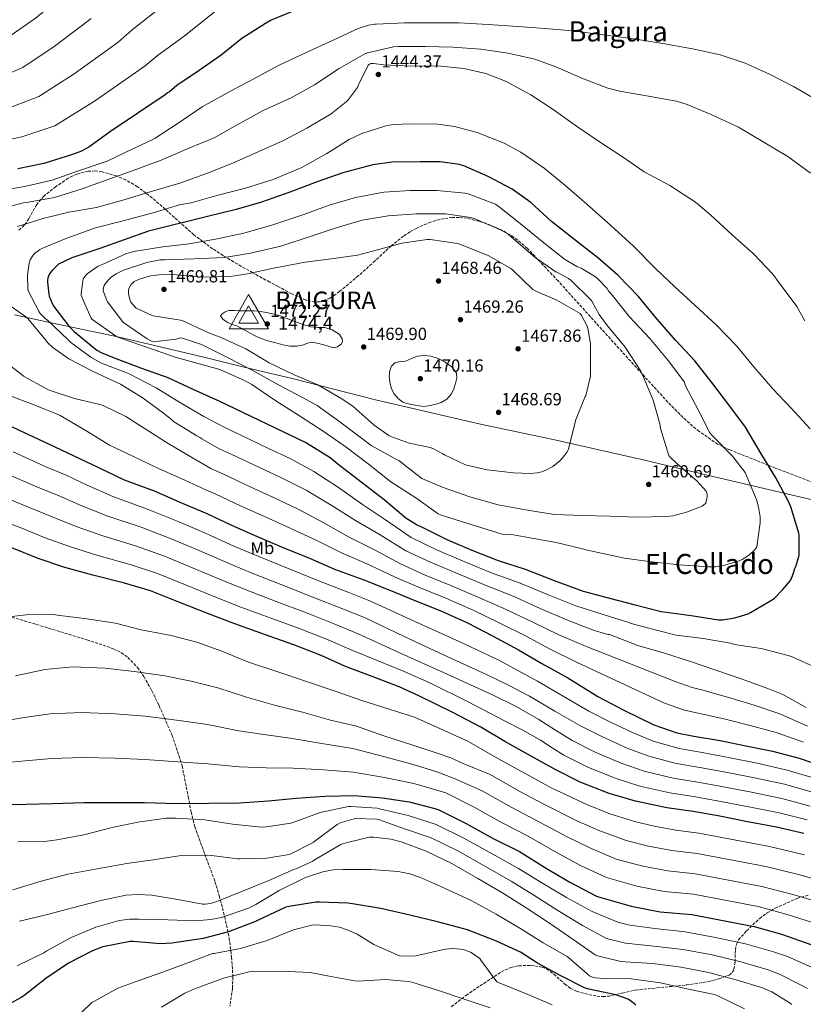
# Model space of a CAD drawing. Units: metres. Extents: x 641228 to 644680, y 4746076 to 4748460.
# Drawn here: x 643387 to 643834, y 4747615 to 4748178 of the extents above; entities that cross this region are included whole.
import ezdxf
from ezdxf.enums import TextEntityAlignment as Align

# ---------------------------------------------------------------- set-up
doc = ezdxf.new("R2010")
doc.units = ezdxf.units.M
doc.header["$MEASUREMENT"] = 0
doc.linetypes.add('DGN Style 3', pattern=[2.435891, 1.739922, -0.695969])
doc.linetypes.add('DGN Style 5', pattern=[1.217945, 0.521977, -0.695969])
for name, color, linetype, lineweight in [('Barranco lineal no visto', 142, 'DGN Style 5', 0), ('Cota de punto acotado terreno', 7, 'Continuous', 0), ('Cota de vértice Orden Inferior (ROI)', 7, 'Continuous', 0), ('Curva de nivel directora', 30, 'Continuous', 30), ('Curva de nivel intermedia', 30, 'Continuous', 0), ('Etiqueta de uso rústico', 92, 'Continuous', 0), ('Identificación vértice de Orden Inferior (ROI)', 7, 'Continuous', 0), ('Límite de municipio', 7, 'Continuous', 0), ('Punto acotado terreno (símbolo)', 7, 'Continuous', 0), ('Texto de Área (paraje) menor', 7, 'Continuous', 0), ('Vértice Red Orden Inferior (ROI)', 7, 'Continuous', 0), ('Zona arbolada', 92, 'DGN Style 3', 0)]:
    doc.layers.add(name, color=color, linetype=linetype, lineweight=lineweight)
doc.styles.add('Style-Arial', font='arial.ttf')

# ---------------------------------------------------------------- blocks, each defined once
blk = doc.blocks.new('5PATER')
at = {"layer": 'Barranco lineal no visto', "linetype": 'Continuous', "lineweight": 0}
h = blk.add_hatch(color=51, dxfattribs=at)
edge = h.paths.add_edge_path()
edge.add_ellipse((0, 0), major_axis=(-0.11, -0.111), ratio=0.999422, start_angle=0, end_angle=360)
blk = doc.blocks.new('5VROI')
at = {"layer": 'Vértice Red Orden Inferior (ROI)', "color": 7, "linetype": 'Continuous', "lineweight": 0, "flags": 128}
for points in [[(1.1118, -0.65), (-1.1382, -0.65), (-0.0194, 1.3), (1.1118, -0.65)], [(-0.0194, 0.65), (0.5431, -0.325), (-0.5819, -0.325), (-0.0194, 0.65)]]:
    blk.add_lwpolyline(points, close=True, dxfattribs=at)

msp = doc.modelspace()

# ---------------------------------------------------------------- linework, layer by layer
at = {"layer": 'Curva de nivel directora', "color": 30, "linetype": 'Continuous', "lineweight": 30, "flags": 128}
for points, elevation in [([(643545.18, 4748183.72), (643530.33, 4748177.61), (643527.16, 4748175.79), (643513.63, 4748167.24), (643501.78, 4748157.77), (643489.18, 4748148.88), (643476.38, 4748140.33), (643472.22, 4748136.72), (643471.03, 4748136.2), (643469.69, 4748135.05), (643438.55, 4748114.06), (643426.14, 4748105.1), (643421.91, 4748102.83), (643416.22, 4748100.65), (643400.57, 4748095.76), (643385.56, 4748092.65)], 1425), ([(643615.56, 4748096.79), (643599.21, 4748096.6), (643588.36, 4748095.04), (643571.31, 4748090.36), (643556.68, 4748085.37), (643540.94, 4748079.42), (643524.75, 4748073.73), (643510.35, 4748069.44), (643494.03, 4748065.53), (643460.2, 4748057.18), (643432.52, 4748047.14), (643416.39, 4748041.89), (643408.78, 4748038.18), (643407.82, 4748037.41), (643405.23, 4748034.69), (643403.75, 4748032.7), (643403.11, 4748031.42), (643402.83, 4748030.5), (643402.57, 4748029.02), (643402.54, 4748028), (643403.24, 4748021.15), (643403.56, 4748019.97), (643405.45, 4748015.36), (643406.15, 4748014.14), (643414.99, 4748002.59), (643417.83, 4747999.71), (643430.79, 4747989.22), (643433.26, 4747987.81), (643441.64, 4747984.32), (643456.3, 4747978.91), (643471.27, 4747973.5), (643485.54, 4747966.85), (643500.39, 4747960.13), (643550.41, 4747936.16), (643564.07, 4747927.74), (643569.35, 4747923.52), (643582.47, 4747913.44), (643594.95, 4747903.87), (643607.3, 4747893.44), (643613.32, 4747889.57), (643616.9, 4747887.84), (643630.69, 4747880.93), (643644.87, 4747874.81), (643659.97, 4747868.96), (643675.3, 4747864.09), (643691.94, 4747857.5), (643708.58, 4747851.49), (643723.56, 4747847.45), (643738.28, 4747843.61), (643753.09, 4747839.9), (643770.28, 4747837.56), (643785.89, 4747835.07), (643788, 4747835.07), (643795.11, 4747836.25), (643802.72, 4747838.56), (643804.13, 4747839.26), (643817.12, 4747846.91), (643817.79, 4747847.48), (643822.62, 4747852.38), (643826.91, 4747857.59), (643828.1, 4747860.28), (643829.06, 4747863.1), (643829.32, 4747864.38), (643829.89, 4747865.56), (643831.68, 4747871.23), (643831.81, 4747872.09), (643831.88, 4747883.45), (643831.65, 4747884.63), (643827.17, 4747899.55), (643825.64, 4747903), (643818.6, 4747916.25), (643809.99, 4747930.33), (643801.29, 4747945.21), (643792.2, 4747957.11), (643782.09, 4747970.75), (643772.26, 4747983.03), (643761.51, 4747994.71), (643750.6, 4748007), (643740.07, 4748019.8), (643728.33, 4748031.9), (643716.74, 4748042.04), (643702.99, 4748052.76), (643690.44, 4748062.62), (643678.67, 4748073.43), (643667.91, 4748081.05), (643654.25, 4748088.41), (643640.3, 4748094.52), (643637.77, 4748095.19), (643626.92, 4748096.67), (643615.56, 4748096.79)], 1450), ([(643379.88, 4747946.57), (643403.49, 4747935.53), (643431.38, 4747922.26), (643446.36, 4747915.15), (643463.51, 4747908.75), (643479.57, 4747901.78), (643493.59, 4747895.82), (643507.6, 4747889.2), (643521.91, 4747882.83), (643536.59, 4747876.66), (643552.21, 4747870.29), (643566.48, 4747864.08), (643583.19, 4747858), (643598.06, 4747851.98), (643612.34, 4747846.09), (643627.25, 4747840.24), (643642.38, 4747833.36), (643656.66, 4747825.87), (643671.5, 4747818.03), (643684.88, 4747810.13), (643699.69, 4747801.87), (643716.85, 4747791.21), (643731.28, 4747783.6), (643748.91, 4747775.02), (643761.93, 4747770.57), (643771.63, 4747768.62), (643786.73, 4747766.09), (643801.48, 4747763.08), (643816.56, 4747760.04), (643831.82, 4747755.98), (643846.41, 4747751.18)], 1425), ([(643834.54, 4747713.07), (643819.02, 4747716.68), (643801.45, 4747719.95), (643786.6, 4747722.83), (643771.4, 4747725.49), (643756.33, 4747727.73), (643738.41, 4747731.47), (643723.34, 4747735.89), (643706.86, 4747742.38), (643692.81, 4747749.29), (643678.51, 4747757.36), (643663.73, 4747765.58), (643650.16, 4747773.74), (643634.06, 4747782.19), (643614.73, 4747791.74), (643603.5, 4747796.85), (643588.05, 4747802.61), (643572.82, 4747808.46), (643558.83, 4747814.61), (643543.25, 4747820.88), (643526.54, 4747826.7), (643509.58, 4747832.78), (643494.45, 4747838.48), (643477.55, 4747845.2), (643461.46, 4747851.6), (643446.55, 4747856.02), (643428.53, 4747860.59), (643412.56, 4747864.91), (643397.3, 4747870.03), (643382.26, 4747876.18)], 1400), ([(643441.37, 4747730.72), (643457.98, 4747730.63), (643476.63, 4747730.18), (643494.49, 4747730.4), (643512.15, 4747730.5), (643528.83, 4747731.65), (643544.54, 4747733.22), (643561.15, 4747734.27), (643577.69, 4747734.69), (643593.89, 4747733.43), (643609.09, 4747731.06), (643623.87, 4747727.35), (643626.05, 4747726.46), (643641.76, 4747718.81), (643657.15, 4747710.1), (643672.06, 4747702.65), (643687.97, 4747692.82), (643700.99, 4747685.24), (643716.19, 4747677.21), (643718.56, 4747676.41), (643735.97, 4747671.41), (643752.54, 4747668.28), (643770.5, 4747666.71), (643806.21, 4747659.89), (643821.73, 4747655.41), (643839.2, 4747649.4)], 1375), ([(643374.04, 4747729.41), (643390.39, 4747729.77), (643405.5, 4747730.18), (643423.35, 4747730.66), (643441.37, 4747730.72)], 1375), ([(643738.67, 4747614.94), (643737.81, 4747615.74), (643734.83, 4747617.89), (643733.71, 4747618.5), (643727.25, 4747620.8), (643711.69, 4747624.13), (643709.26, 4747624.8), (643695.73, 4747631.68), (643682.48, 4747638.94), (643672.75, 4747645.12), (643659.06, 4747651.49), (643642.51, 4747657.89), (643625.26, 4747662.59), (643609.58, 4747666.27), (643592.88, 4747670.08), (643576.85, 4747672.77), (643574.13, 4747673.28), (643557.87, 4747673.79), (643555.98, 4747673.79), (643540.5, 4747671.36), (643538.77, 4747670.85), (643522.83, 4747663.59), (643521.3, 4747662.72), (643506, 4747656.77), (643491.41, 4747653.06), (643473.58, 4747650.31), (643467.02, 4747649.99), (643451.41, 4747651.33), (643449.81, 4747651.37), (643434.22, 4747648.17), (643428.27, 4747645.96), (643414.54, 4747638.85), (643401.71, 4747630.18), (643389.01, 4747620.33), (643387.57, 4747619.24), (643377.74, 4747614.06)], 1350)]:
    msp.add_lwpolyline(points, dxfattribs=dict(at, elevation=elevation))
at = {"layer": 'Curva de nivel intermedia', "color": 30, "linetype": 'Continuous', "lineweight": 0, "flags": 128}
for points, elevation in [([(643412.12, 4748192.24), (643408.02, 4748188.81), (643394.89, 4748178.25), (643379.28, 4748167.43)], 1405), ([(643499.39, 4748183.65), (643480.58, 4748168.55), (643465.19, 4748157.26), (643458.29, 4748151.55), (643446.87, 4748143.5), (643429.4, 4748131.3), (643406.82, 4748117.3), (643387.91, 4748111.03), (643368.46, 4748106.85)], 1420), ([(643465.13, 4748183.39), (643450.87, 4748172.09), (643442.9, 4748165.11), (643433.92, 4748158.61), (643417.89, 4748146.95), (643397.64, 4748134.01), (643379.64, 4748127.21)], 1415), ([(643427.51, 4748178.68), (643420.97, 4748173.71), (643406.39, 4748162.6), (643388.46, 4748150.72), (643371.38, 4748143.4)], 1410), ([(643590.28, 4748175.41), (643589.42, 4748175.41), (643585.93, 4748174.77), (643580.04, 4748172.88), (643565.71, 4748166.26), (643550, 4748159.06), (643534.8, 4748151.99), (643519.98, 4748143.95), (643506.7, 4748136.95), (643490.99, 4748128.24), (643478.35, 4748119.6), (643463.98, 4748110.26), (643462.35, 4748109.24), (643447.28, 4748102.32), (643436.72, 4748097.17), (643419.72, 4748091.38), (643405.23, 4748086.2), (643389.42, 4748082.58), (643373.93, 4748079.93)], 1430), ([(643842.25, 4748131.98), (643828.62, 4748139.82), (643815.02, 4748146.8), (643801.13, 4748153.04), (643786.7, 4748157.9), (643771.05, 4748161.29), (643753.96, 4748164.3), (643738.54, 4748166.73), (643719.95, 4748169.29), (643702.67, 4748171.53), (643686.64, 4748172.88), (643671.24, 4748174), (643654.16, 4748175.18), (643637.55, 4748176.21), (643621.74, 4748176.24), (643606.44, 4748176.14), (643590.28, 4748175.41)], 1430), ([(643838.41, 4748090.22), (643825.45, 4748099.82), (643812.33, 4748107.66), (643797.23, 4748116.46), (643781.93, 4748123.53), (643767.95, 4748129.45), (643761.77, 4748131.41), (643744.75, 4748134.35), (643729.36, 4748137.1), (643722.64, 4748138.77), (643708.65, 4748144.24), (643694.19, 4748150.35), (643692.91, 4748151.02), (643680.88, 4748155.41), (643665.77, 4748158.89), (643650.09, 4748161.04), (643634.09, 4748162.29), (643618.51, 4748162.64), (643602.89, 4748162.61), (643600.24, 4748162.35), (643585.26, 4748158.93), (643583.88, 4748158.45), (643569.23, 4748150.1), (643554.99, 4748140.79), (643541.74, 4748133.39), (643525.71, 4748126.07), (643510.96, 4748117.78), (643497.8, 4748110.45), (643482.99, 4748104.44), (643467.56, 4748097.65), (643451.56, 4748091.7), (643436.04, 4748086.29), (643421.87, 4748081.08), (643406.54, 4748076.44), (643390.57, 4748073.59), (643388.72, 4748073.33), (643373.64, 4748069.24)], 1435), ([(643835.2, 4748005.99), (643830.6, 4748014.12), (643820.49, 4748027.69), (643816.84, 4748032.65), (643805.89, 4748044.1), (643793.61, 4748055.05), (643781.51, 4748066.21), (643772.65, 4748073.7), (643757.99, 4748083.18), (643743.34, 4748091.08), (643730.95, 4748099.59), (643718.38, 4748107.78), (643704.78, 4748117.1), (643691.37, 4748126.6), (643678.63, 4748135.05), (643664.55, 4748142.54), (643663.15, 4748143.27), (643652.87, 4748147.11), (643640.43, 4748149.99), (643625.35, 4748151.5), (643610.15, 4748151.31), (643594.73, 4748152.23), (643588.68, 4748152.87), (643587.24, 4748152.84), (643586.41, 4748152.52), (643585.74, 4748151.98), (643580.04, 4748140.27), (643579.66, 4748139.11), (643574.54, 4748132.36), (643573.13, 4748130.92), (643564.59, 4748124.23), (643550.76, 4748116.01), (643537.42, 4748109), (643523.24, 4748102.64), (643508.84, 4748096.2), (643493.99, 4748090.25), (643478.22, 4748084.62), (643461.26, 4748079.63), (643445.67, 4748074.83), (643430.51, 4748070.64), (643414.67, 4748068.05), (643399.88, 4748064.43), (643385.39, 4748059.73)], 1440), ([(643647.91, 4748113.51), (643635.05, 4748116.97), (643625.55, 4748118.28), (643609.83, 4748118.51), (643599.98, 4748118.09), (643595.88, 4748117.35), (643582.06, 4748112.91), (643574.83, 4748109.51), (643562.06, 4748101.42), (643547.91, 4748093.58), (643531.4, 4748086.67), (643515.62, 4748081.64), (643499.37, 4748077.45), (643484.65, 4748073.23), (643478.02, 4748072.11), (643462.95, 4748067.53), (643445.03, 4748062.8), (643429.96, 4748058.96), (643413.61, 4748053.14), (643399.3, 4748047.25), (643397.96, 4748046.54), (643395.18, 4748044.46), (643394.31, 4748043.47), (643392.71, 4748040.66), (643392.04, 4748038.86), (643391.18, 4748032.11), (643391.34, 4748024.4), (643391.53, 4748023.09), (643397.77, 4748010.99), (643398.41, 4748010.06), (643401.03, 4748007.44), (643402.82, 4748006.16), (643414.18, 4747995.22), (643415.82, 4747993.58), (643427.4, 4747985.1), (643433.38, 4747981.78), (643447.4, 4747976.3), (643449.13, 4747975.66), (643464.61, 4747967.63), (643477.67, 4747959.6), (643491.78, 4747951.28), (643503.4, 4747945.07), (643512.66, 4747940.74), (643528.4, 4747933.21), (643541.57, 4747927), (643554.77, 4747919.87), (643568.7, 4747910.74), (643582.56, 4747901.05), (643595.62, 4747892.15), (643610.23, 4747882.07), (643624.38, 4747875.28), (643638.58, 4747869.09), (643655.5, 4747862.21), (643672.51, 4747856.08), (643688.13, 4747849.51), (643704.35, 4747843.08), (643719.86, 4747838.06), (643726.67, 4747836.03), (643733.47, 4747834), (643735.84, 4747833.04), (643750.4, 4747829.26), (643761.67, 4747826.35), (643776.96, 4747824.36), (643792.61, 4747821.74), (643794.91, 4747821.07), (643810.14, 4747818.73), (643825.63, 4747814.63), (643827.81, 4747813.96), (643842.08, 4747807.5)], 1445), ([(643838.08, 4747944.26), (643827.36, 4747956.04), (643816.8, 4747967.02), (643806.08, 4747979.69), (643796.36, 4747991.34), (643784.45, 4748003.62), (643772.45, 4748014.73), (643760.81, 4748025.32), (643749.73, 4748035.72), (643737.32, 4748048.49), (643724.04, 4748060.58), (643710.63, 4748072.46), (643697.86, 4748083.53), (643686.18, 4748093.06), (643672.9, 4748102.31), (643663.37, 4748107.46), (643647.91, 4748113.51)], 1445), ([(643780.04, 4747865.36), (643763.3, 4747866.55), (643747.59, 4747868.24), (643732.2, 4747870.23), (643709.99, 4747875.03), (643708.9, 4747875.41), (643693.09, 4747879.32), (643667.62, 4747883.8), (643662.18, 4747884.05), (643627.33, 4747894.8), (643625.7, 4747895.67), (643612.93, 4747904.72), (643598.73, 4747914), (643585.77, 4747924.28), (643573.19, 4747933.78), (643560.55, 4747942.52), (643546.41, 4747951.64), (643533.06, 4747960.28), (643519.24, 4747969.59), (643515.4, 4747971.54), (643501.03, 4747978.13), (643475.56, 4747985.05), (643442.7, 4747996.63), (643441.48, 4747997.33), (643427.95, 4748006.93), (643427.34, 4748007.89), (643421.77, 4748020.37), (643421.77, 4748021.46), (643422.95, 4748029.85), (643423.47, 4748030.74), (643424.68, 4748032.25), (643425.32, 4748032.82), (643431.59, 4748037.05), (643433.42, 4748037.91), (643447.4, 4748044.25), (643451.91, 4748045.56), (643468.43, 4748048.18), (643483.53, 4748049.81), (643498.57, 4748052.6), (643514.79, 4748056.02), (643531.31, 4748060.82), (643548.91, 4748066.58), (643563.43, 4748071.89), (643578.41, 4748076.43), (643594.63, 4748079.41), (643609.77, 4748080.31), (643625, 4748080.37), (643641.1, 4748078.9), (643642.92, 4748078.48), (643658.51, 4748072.59), (643659.85, 4748071.54), (643672.62, 4748061.55), (643685.1, 4748051.28), (643697.9, 4748041.17), (643704.84, 4748036.98), (643707.3, 4748035.92), (643715.02, 4748031.38), (643716.74, 4748030.03), (643722.15, 4748024.43), (643722.86, 4748023.28), (643725.19, 4748020.46), (643734.79, 4748008.34), (643746.54, 4747995.82), (643756.97, 4747983.18), (643766.31, 4747970.8), (643766.5, 4747969.94), (643766.98, 4747968.85), (643773.93, 4747955.34), (643780.87, 4747941.9), (643782.21, 4747940.34), (643793.86, 4747928.56), (643800.96, 4747919.25), (643801.7, 4747917.94), (643807.68, 4747903.28), (643808.93, 4747898.54), (643809.54, 4747893.97), (643809.57, 4747890.58), (643807.78, 4747876.75), (643807.14, 4747875.82), (643805.99, 4747874.54), (643802.88, 4747871.86), (643799.36, 4747869.52), (643797.6, 4747868.72), (643789.35, 4747866.26), (643784.07, 4747865.43), (643780.04, 4747865.36)], 1455), ([(643739.14, 4747893.65), (643723.65, 4747894.26), (643708.26, 4747894.71), (643692.2, 4747895.31), (643676.68, 4747897.65), (643659.94, 4747900.79), (643643.69, 4747905.4), (643628.61, 4747910.68), (643616.29, 4747915.86), (643615.56, 4747916.37), (643603.24, 4747926.04), (643602.21, 4747926.58), (643587.46, 4747934.71), (643581.9, 4747938.77), (643569.51, 4747948.24), (643556.52, 4747957.59), (643547.82, 4747962.36), (643534.44, 4747969.4), (643519.5, 4747977.75), (643504.97, 4747985.11), (643490.6, 4747992.41), (643479.11, 4747996.21), (643477.74, 4747996.02), (643475.98, 4747995.51), (643462.95, 4747993.81), (643461.93, 4747994.26), (643459.5, 4747995.7), (643446.22, 4748004.85), (643445.48, 4748005.59), (643436.91, 4748016.66), (643436.43, 4748017.56), (643434.41, 4748023.03), (643434.44, 4748023.93), (643434.92, 4748026.01), (643435.63, 4748027.22), (643437.32, 4748029.33), (643439.08, 4748030.97), (643441.71, 4748032.73), (643446.06, 4748034.9), (643459.24, 4748039.29), (643466.83, 4748040.69), (643469.61, 4748040.82), (643486.09, 4748041.27), (643503.59, 4748042.04), (643518.54, 4748044.6), (643535.91, 4748048.6), (643553.07, 4748054.35), (643567.47, 4748058.99), (643582.31, 4748063.35), (643597.19, 4748065.94), (643613.29, 4748067.09), (643629.9, 4748066.96), (643644.3, 4748064.94), (643646.25, 4748064.4), (643661.74, 4748057.74), (643665.67, 4748055.38), (643668.81, 4748052.75), (643681.03, 4748042), (643692.97, 4748033.9), (643694.28, 4748033.39), (643700.07, 4748030.13), (643701.51, 4748029.04), (643712.74, 4748018.13), (643713.48, 4748017.14), (643717.7, 4748009.46), (643722.47, 4748002.99), (643732.55, 4747990.8), (643741.48, 4747977.1), (643742.44, 4747975.06), (643748.55, 4747960.66), (643752.36, 4747946.99), (643752.74, 4747944.37), (643757.38, 4747929.04), (643758.09, 4747928.18), (643762.09, 4747924.43), (643773.67, 4747914.26), (643778.76, 4747908.5), (643779.24, 4747906.9), (643779.3, 4747905.42), (643778.63, 4747901.65), (643777.19, 4747900.56), (643776.39, 4747900.11), (643767.59, 4747896.53), (643759.75, 4747894.51), (643756.2, 4747894.07), (643739.14, 4747893.65)], 1460), ([(643678.28, 4747918.71), (643668.74, 4747919.06), (643653.61, 4747920.69), (643641.38, 4747923.64), (643629.25, 4747929.3), (643628.36, 4747929.97), (643622.66, 4747933.01), (643621.22, 4747933.52), (643609.19, 4747936.02), (643598.57, 4747939.73), (643597.45, 4747940.34), (643589.22, 4747946.23), (643577.22, 4747956.88), (643570.63, 4747961.43), (643556.94, 4747969.27), (643542.98, 4747975.16), (643529.22, 4747981.97), (643515.78, 4747989.97), (643500.36, 4747997.01), (643499.05, 4747997.33), (643494.19, 4747999.29), (643493.45, 4747999.7), (643479.47, 4748006.17), (643478.51, 4748006.36), (643462.99, 4748008.79), (643462.06, 4748009.08), (643453.29, 4748013.08), (643452.59, 4748013.69), (643450.25, 4748016.63), (643449.87, 4748017.46), (643448.94, 4748020.37), (643448.75, 4748021.62), (643448.87, 4748023.57), (643449.19, 4748024.73), (643449.99, 4748026.13), (643450.51, 4748026.81), (643452.07, 4748028.31), (643452.91, 4748028.79), (643455.5, 4748029.88), (643461.67, 4748031.57), (643466.12, 4748032.18), (643474.19, 4748032.28), (643490.38, 4748030.9), (643506.99, 4748031.19), (643516.71, 4748032.66), (643532.55, 4748036.24), (643549.71, 4748039.38), (643564.65, 4748041.33), (643579.72, 4748043.44), (643588.23, 4748045.75), (643604.87, 4748050.35), (643619.43, 4748052.31), (643621.16, 4748052.31), (643636.81, 4748050.13), (643639.08, 4748049.39), (643654.7, 4748043.02), (643667.21, 4748035.89), (643668.33, 4748034.93), (643679.75, 4748023.86), (643681.45, 4748022.83), (643693.38, 4748017.62), (643706.82, 4748010.06), (643707.62, 4748008.94), (643710.82, 4748002.77), (643711.21, 4748001.49), (643712.62, 4747992.91), (643712.62, 4747990.86), (643712.78, 4747975.38), (643712.65, 4747974.26), (643709.99, 4747963.31), (643709.57, 4747962.58), (643704.1, 4747949.01), (643703.91, 4747948.02), (643700.1, 4747932.63), (643699.33, 4747931.15), (643697.09, 4747927.95), (643695.17, 4747925.97), (643691.14, 4747922.74), (643687.14, 4747920.53), (643684.9, 4747919.7), (643682.18, 4747919.06), (643678.28, 4747918.71)], 1465), ([(643377.86, 4748016.91), (643390.22, 4748008.18), (643391.37, 4748007.22), (643401.45, 4747995.06), (643402.73, 4747993.39), (643405.67, 4747990.58), (643414.73, 4747984.21), (643428.2, 4747977.17), (643442.63, 4747970.42), (643444.33, 4747969.65), (643457.22, 4747961.65), (643469.51, 4747952.66), (643473.67, 4747949.3), (643474.63, 4747948.3), (643487.94, 4747940.27), (643489.57, 4747939.34), (643490.66, 4747938.51), (643500.99, 4747932.66), (643507.89, 4747929.51), (643523.2, 4747922.21), (643536.65, 4747915.96), (643550.22, 4747909.07), (643564.58, 4747900.62), (643578.54, 4747891.8), (643592.51, 4747883.61), (643607.19, 4747874.55), (643621.37, 4747867.99), (643635.75, 4747861.88), (643652.22, 4747855), (643668.54, 4747848.53), (643683.97, 4747841.64), (643699.48, 4747834.84), (643714.82, 4747829.01), (643718.74, 4747827.89), (643722.66, 4747826.76), (643723.46, 4747826.67), (643737.89, 4747821.1), (643738.88, 4747820.62), (643754.43, 4747816.24), (643769.73, 4747811.34), (643784.29, 4747806.28)], 1440), ([(643512.27, 4748011.54), (643516.54, 4748011.63), (643520.81, 4748011.6), (643524.28, 4748011.25), (643527.72, 4748010.61), (643532.02, 4748009.71), (643536.23, 4748008.5), (643539.78, 4748007.12), (643543.3, 4748005.68), (643547.99, 4748003.98), (643552.71, 4748002.42), (643556.82, 4748002.14), (643561, 4748002.13), (643565.22, 4748000.75), (643569.13, 4747998.26), (643570.92, 4747995.62), (643571.07, 4747994.11), (643570.44, 4747992.85), (643568.29, 4747991.1), (643565.93, 4747990.55), (643562.82, 4747991.44), (643559.69, 4747992.4), (643556.61, 4747993.21), (643553.54, 4747993.78), (643551.15, 4747993.14), (643548.74, 4747992.15), (643544.91, 4747991.43), (643541.06, 4747991.35), (643536.97, 4747992.16), (643532.9, 4747993.24), (643528.33, 4747994.39), (643523.94, 4747995.99), (643521.18, 4747997.41), (643518.41, 4747998.84), (643514.55, 4748000.98), (643510.7, 4748003.12), (643508.13, 4748003.88), (643505.48, 4748004.88), (643502.85, 4748006.73), (643501.39, 4748008.6), (643502.25, 4748009.89), (643504.14, 4748011.12), (643506.17, 4748011.88), (643509.22, 4748011.83), (643512.27, 4748011.54)], 1470), ([(643374.41, 4747985.3), (643387.27, 4747975.54), (643388.84, 4747974.36), (643402.02, 4747967.03), (643403.56, 4747966.3), (643417.96, 4747961.56), (643432.55, 4747958.04), (643434.31, 4747957.59), (643447.4, 4747951.32), (643471.43, 4747935.86), (643485.48, 4747927.7), (643495.91, 4747921.49), (643503.12, 4747918.28), (643518, 4747911.21), (643531.74, 4747904.91), (643545.68, 4747898.26), (643560.46, 4747890.51), (643574.52, 4747882.56), (643589.4, 4747875.07), (643604.15, 4747867.03), (643618.36, 4747860.69), (643632.91, 4747854.66), (643648.94, 4747847.78), (643664.58, 4747840.97), (643679.81, 4747833.77), (643694.62, 4747826.6), (643709.78, 4747819.96), (643760.97, 4747799.82), (643770.78, 4747796.48), (643776.91, 4747794.83), (643790.89, 4747790.93), (643806.21, 4747786.26), (643820.88, 4747781.46), (643836.71, 4747774.33)], 1435), ([(643617.45, 4747956.88), (643612.6, 4747957.8), (643607.75, 4747958.71), (643605.61, 4747959.45), (643602.82, 4747961.53), (643600.46, 4747964.4), (643598.87, 4747967.58), (643598.06, 4747970.9), (643597.72, 4747974.22), (643598.09, 4747977.56), (643599.02, 4747980.04), (643600.87, 4747981.97), (643603.93, 4747982.61), (643606.98, 4747982.84), (643610.43, 4747984.3), (643613.93, 4747985.65), (643617.69, 4747986.1), (643621.48, 4747985.71), (643625.64, 4747984.41), (643629.64, 4747982.32), (643633.5, 4747979.59), (643636.17, 4747975.99), (643636.4, 4747973.07), (643635.66, 4747970.13), (643634.72, 4747967.13), (643633.29, 4747964.24), (643630.69, 4747961.13), (643627.37, 4747959.16), (643625.07, 4747958.5), (643622.76, 4747957.97), (643620.1, 4747957.43), (643617.45, 4747956.88)], 1470), ([(643378.18, 4747964.25), (643392.81, 4747958.71), (643407.75, 4747952.7), (643409.83, 4747951.8), (643424.97, 4747942.78), (643438.06, 4747934.78), (643451.78, 4747928.44), (643465.99, 4747921.56), (643481.1, 4747914.84), (643493.44, 4747909.19), (643498.35, 4747907.05), (643512.8, 4747900.2), (643526.82, 4747893.87), (643541.14, 4747887.46), (643556.33, 4747880.4), (643570.5, 4747873.32), (643586.29, 4747866.54), (643601.11, 4747859.51), (643615.35, 4747853.39), (643630.08, 4747847.45), (643645.66, 4747840.57), (643660.62, 4747833.42), (643675.66, 4747825.9), (643689.75, 4747818.36), (643704.74, 4747810.92), (643754.94, 4747787.42), (643766.36, 4747783.53), (643774.27, 4747781.72), (643788.81, 4747778.51), (643803.85, 4747774.67), (643818.72, 4747770.75), (643834.26, 4747765.15)], 1430), ([(643382.94, 4747931.05), (643401.25, 4747922.65), (643413.31, 4747917.76), (643425.31, 4747912.02), (643439.96, 4747905.58), (643459.15, 4747898.57), (643477.21, 4747891.21), (643493.14, 4747884.39), (643509.04, 4747877.25), (643523.35, 4747871.18), (643539.74, 4747864.56), (643557.86, 4747857.17), (643574.67, 4747850.65), (643587.12, 4747845.66), (643612.44, 4747834.22), (643637.76, 4747822.78), (643660.42, 4747811.98), (643682.49, 4747800.04), (643697.14, 4747791.51), (643711.8, 4747782.98), (643723.77, 4747776.74), (643736.99, 4747770.5), (643748.46, 4747765.75), (643763.39, 4747761.48), (643776.41, 4747759.19), (643792.45, 4747756.27), (643807.89, 4747753.16), (643825.07, 4747749.24), (643841.81, 4747744.29)], 1420), ([(643378.84, 4747918.63), (643396.5, 4747911.03), (643409.3, 4747905.83), (643422.12, 4747900.24), (643437.1, 4747894.34), (643456, 4747887.93), (643473.27, 4747881.31), (643489.24, 4747874.6), (643505.39, 4747867.55), (643519.91, 4747861.58), (643536.44, 4747855.1), (643554.2, 4747848.1), (643570.71, 4747841.64), (643583.54, 4747836.36), (643606.33, 4747825.65), (643629.12, 4747814.94), (643653.71, 4747803.68), (643665.88, 4747797.81), (643677.78, 4747791.42), (643692.42, 4747782.99), (643707.06, 4747774.56), (643719.54, 4747768.15), (643733.58, 4747761.85), (643745.95, 4747757.18), (643761.62, 4747753.04), (643775.16, 4747750.76), (643790.99, 4747747.91), (643806.28, 4747744.86), (643823.56, 4747741.1), (643840, 4747736.48)], 1415), ([(643374.74, 4747906.21), (643391.75, 4747899.42), (643405.3, 4747893.9), (643418.93, 4747888.47), (643434.24, 4747883.09), (643452.85, 4747877.29), (643469.33, 4747871.4), (643485.35, 4747864.8), (643501.74, 4747857.86), (643516.47, 4747851.98), (643533.14, 4747845.63), (643550.55, 4747839.03), (643566.75, 4747832.63), (643579.97, 4747827.06), (643604.55, 4747815.91), (643629.12, 4747804.75), (643656.68, 4747792.31), (643670.2, 4747785.6), (643683.27, 4747778.09), (643692.79, 4747772.11), (643702.31, 4747766.14), (643715.31, 4747759.56), (643730.16, 4747753.2), (643743.44, 4747748.61), (643759.86, 4747744.6), (643773.91, 4747742.33), (643789.53, 4747739.55), (643804.67, 4747736.56), (643822.04, 4747732.96), (643838.18, 4747728.68)], 1410), ([(643370.65, 4747893.78), (643387.01, 4747887.8), (643401.3, 4747881.97), (643415.75, 4747876.69), (643431.39, 4747871.84), (643449.7, 4747866.65), (643465.39, 4747861.5), (643481.45, 4747855), (643498.1, 4747848.17), (643513.03, 4747842.38), (643529.84, 4747836.17), (643546.9, 4747829.95), (643562.79, 4747823.62), (643576.39, 4747817.76), (643591.38, 4747811.65), (643606.36, 4747805.53), (643620.97, 4747799.1), (643642.4, 4747788.4), (643663.65, 4747777.3), (643673.99, 4747772.05), (643684.06, 4747766.33), (643690.81, 4747762.02), (643697.56, 4747757.72), (643711.09, 4747750.97), (643726.75, 4747744.54), (643740.92, 4747740.04), (643758.1, 4747736.17), (643772.66, 4747733.91), (643788.07, 4747731.19), (643803.06, 4747728.25), (643820.53, 4747724.82), (643836.36, 4747720.87)], 1405), ([(643372.32, 4747835.79), (643390.46, 4747837.93), (643405.95, 4747838.06), (643408.16, 4747837.8), (643423.68, 4747835.85), (643441.44, 4747833.26), (643456.16, 4747829.45), (643473.25, 4747826.18), (643487.77, 4747822.25), (643502.17, 4747817.13), (643517.34, 4747810.86), (643534.68, 4747805.19), (643550.43, 4747799.88), (643566.81, 4747794.25), (643582.08, 4747788.94), (643597.76, 4747784.01), (643612.22, 4747779.53), (643627.1, 4747772.77), (643637.57, 4747767.99), (643642.29, 4747765.89), (643659.84, 4747755.95), (643677.49, 4747746.07), (643690.32, 4747739.15), (643710.62, 4747729.5), (643723.75, 4747724.33), (643738.62, 4747719.64), (643749.08, 4747717.13), (643761.38, 4747714.97), (643774.55, 4747713.15), (643814.93, 4747705.61), (643834.84, 4747700.85)], 1395), ([(643384.22, 4747803.15), (643401.02, 4747806.73), (643417.05, 4747808.14), (643435.55, 4747807.4), (643452.16, 4747805.58), (643469.66, 4747803.08), (643484.67, 4747800.07), (643499.87, 4747796.3), (643516.16, 4747790.95), (643532.28, 4747786.38), (643548.19, 4747782.34), (643564.22, 4747777.77), (643579.1, 4747774.34), (643594.59, 4747768.81), (643610.75, 4747763.69), (643625.18, 4747758.95), (643632.94, 4747756.29), (643640.29, 4747752.88), (643655.32, 4747746.66), (643672.41, 4747737.08), (643685.76, 4747730.02), (643704.96, 4747720.33), (643718.06, 4747714.55), (643733.01, 4747709.04), (643745.8, 4747705.7), (643759.17, 4747703.3), (643773.54, 4747701.54), (643812.75, 4747694.18), (643831.56, 4747689.49)], 1390), ([(643784.29, 4747806.28), (643798.69, 4747801.42), (643813.92, 4747795.92), (643822.62, 4747792.4), (643835.97, 4747784.97)], 1440), ([(643373.41, 4747776.52), (643389.33, 4747779.34), (643404.09, 4747781.35), (643421.97, 4747782.2), (643441.19, 4747781.44), (643458.26, 4747780), (643477.77, 4747777.62), (643493.93, 4747775.36), (643511.93, 4747771.75), (643526.21, 4747769.53), (643541.12, 4747767.45), (643559.23, 4747764.4), (643577.02, 4747761.5), (643595.96, 4747756.53), (643613.27, 4747751.93), (643624.97, 4747748.28), (643634.38, 4747744.66), (643650.8, 4747737.38), (643667.32, 4747728.09), (643681.19, 4747720.9), (643699.3, 4747711.16), (643712.37, 4747704.78), (643727.41, 4747698.43), (643742.52, 4747694.27), (643756.96, 4747691.62), (643772.52, 4747689.93), (643810.57, 4747682.75), (643828.28, 4747678.13), (643847.17, 4747672.56)], 1385), ([(643373.73, 4747752.97), (643389.86, 4747754.55), (643404.79, 4747755.77), (643422.66, 4747756.43), (643441.28, 4747756.08), (643458.12, 4747755.31)], 1380), ([(643458.12, 4747755.31), (643477.2, 4747753.9), (643494.21, 4747752.88), (643512.04, 4747751.12), (643527.52, 4747750.59), (643542.83, 4747750.33), (643560.19, 4747749.34), (643577.35, 4747748.09), (643595.07, 4747744.97), (643611.75, 4747741.5), (643621.72, 4747738.65), (643630.11, 4747736.31), (643646.28, 4747728.09), (643662.24, 4747719.1), (643676.63, 4747711.77), (643693.63, 4747701.99), (643706.68, 4747695.01), (643721.8, 4747687.82), (643739.24, 4747682.84), (643754.75, 4747679.95), (643771.51, 4747678.32), (643808.39, 4747671.32), (643825.01, 4747666.77), (643843.19, 4747660.98)], 1380), ([(643839.39, 4747636.52), (643825.12, 4747642.66), (643817.25, 4747645.49), (643801.25, 4747650.02), (643784.12, 4747653.67), (643766.85, 4747656.84), (643749.48, 4747658.71), (643735.14, 4747660.71), (643728.28, 4747662.42), (643713.56, 4747668.36), (643698.95, 4747676.4), (643684.9, 4747684.83), (643671.56, 4747693.1), (643656.48, 4747701.37), (643640.32, 4747710.41), (643624.59, 4747718.11), (643608.48, 4747723.22), (643600.37, 4747725.16), (643592.27, 4747727.09), (643590.83, 4747727.41), (643575.85, 4747728.43), (643574.51, 4747728.43), (643558.35, 4747725.01), (643543.92, 4747719.73), (643541.49, 4747718.99), (643527.63, 4747716.82), (643524.62, 4747716.72), (643508.24, 4747718.29), (643492.34, 4747720.85), (643475.89, 4747721.84), (643470.58, 4747721.78), (643455.28, 4747719.6), (643440.34, 4747716.66), (643423.25, 4747712.31), (643407.98, 4747709.43), (643400.91, 4747708.4), (643385.68, 4747708.28)], 1370), ([(643836.61, 4747624.55), (643833.11, 4747626.28), (643820.68, 4747632.6), (643814.13, 4747635.16), (643798.55, 4747639.72), (643782.12, 4747643.61), (643765.62, 4747646.76), (643748.78, 4747648.69), (643732.61, 4747650.33), (643721.78, 4747653.09), (643708.15, 4747660.43), (643694.09, 4747669.06), (643680.39, 4747677.69), (643667.31, 4747685.87), (643652.42, 4747694.32), (643636.87, 4747703.15), (643621.7, 4747710.47), (643606.55, 4747715.72), (643599.09, 4747718.38), (643591.63, 4747721.04), (643590.67, 4747721.26), (643578.73, 4747721.52), (643577.81, 4747721.42), (643569.77, 4747719.02), (643567.92, 4747718.16), (643555.34, 4747708.59), (643554.35, 4747707.86), (643541.61, 4747701.39), (643540.53, 4747701.01), (643527.79, 4747698.99), (643512.69, 4747698.55), (643511.25, 4747698.55), (643496.24, 4747700.4), (643493.93, 4747700.69), (643478.93, 4747700.37), (643462.83, 4747698), (643447.79, 4747695.79), (643430.93, 4747692.79), (643414.22, 4747689.84), (643398.99, 4747685.72), (643382.77, 4747680.82)], 1365), ([(643827.66, 4747615.24), (643826.83, 4747616.04), (643816.23, 4747622.54), (643811.02, 4747624.84), (643795.85, 4747629.42), (643780.11, 4747633.55), (643764.4, 4747636.68), (643748.08, 4747638.67), (643732.56, 4747639.76), (643730.09, 4747639.95), (643716.65, 4747643.21), (643715.28, 4747643.76), (643702.73, 4747652.49), (643689.23, 4747661.71), (643675.88, 4747670.54), (643663.05, 4747678.64), (643648.37, 4747687.28), (643633.42, 4747695.89), (643618.8, 4747702.83), (643604.62, 4747708.21), (643598.64, 4747709.74), (643588.75, 4747710.96), (643586.29, 4747710.96), (643571.6, 4747707.34), (643570.09, 4747706.74), (643555.44, 4747698.16), (643554.16, 4747697.14), (643544.69, 4747692.88), (643543.6, 4747692.56), (643528.97, 4747686.16), (643513.93, 4747680.11), (643499.37, 4747674.16), (643495.76, 4747673.04), (643492.62, 4747672.56), (643491.37, 4747672.56), (643475.89, 4747675.41), (643462.16, 4747677.84), (643454.35, 4747678.23), (643447.37, 4747677.71), (643432.21, 4747674.48), (643416.91, 4747670.55), (643401.84, 4747666.61), (643386.61, 4747663)], 1360), ([(643800.75, 4747612.91), (643785.51, 4747620.24), (643783.47, 4747620.94), (643767.69, 4747624.2), (643752.68, 4747627.6), (643735.92, 4747629.93), (643720.27, 4747630.19), (643715.56, 4747630.51), (643714.48, 4747630.73), (643712.97, 4747631.28), (643712.08, 4747631.76), (643700.36, 4747641.93), (643699.34, 4747642.73), (643685.61, 4747650.61), (643672.3, 4747658.86), (643658.89, 4747666.96), (643644.97, 4747674.51), (643629.33, 4747681.74), (643615.57, 4747687.89), (643609.55, 4747689.94), (643602.8, 4747691.34), (643587.25, 4747692.46), (643571.5, 4747692.43), (643565.81, 4747692.18), (643559.85, 4747691.15), (643549.93, 4747687.82), (643534.89, 4747680.43), (643521.49, 4747672.37), (643517.45, 4747670.26), (643501.97, 4747665.11), (643495.82, 4747663.79), (643487.21, 4747663.06), (643471.31, 4747663.76), (643454.86, 4747664.15), (643449.61, 4747664.15), (643443.57, 4747663.32), (643430.22, 4747659.54), (643416.08, 4747653.59), (643402.22, 4747645.94), (643400.43, 4747644.79), (643385.17, 4747637.46)], 1355), ([(643831.56, 4747689.49), (643851.16, 4747684.14), (643883.86, 4747675.4), (643902.23, 4747670.51), (643914.2, 4747666.41), (643931.61, 4747652.85), (643943.89, 4747636.33), (643953.29, 4747619.18), (643977.02, 4747575.41)], 1390), ([(643690.8, 4747615.21), (643676.56, 4747621.2), (643660.52, 4747627.6), (643659.18, 4747628.21), (643650.16, 4747640.66), (643649.45, 4747641.52), (643644.46, 4747645.07), (643643.24, 4747645.65), (643639.98, 4747646.7), (643638.48, 4747646.99), (643634.19, 4747647.25), (643629.71, 4747646.96), (643614.73, 4747643.44), (643612.81, 4747643.15), (643605.45, 4747642.99), (643603.66, 4747643.18), (643588.91, 4747649.68), (643579.53, 4747655.47), (643573.77, 4747658.06), (643569.33, 4747659.44), (643564.49, 4747660.3), (643555.37, 4747660.78), (643553.58, 4747660.66), (643543.12, 4747658.03), (643528.01, 4747651.95), (643512.81, 4747647.31), (643497.71, 4747644.53), (643496.88, 4747644.4), (643482.8, 4747639.03), (643466.64, 4747633.27), (643451.12, 4747627.73), (643442.8, 4747624.56), (643429.36, 4747617.3), (643427.98, 4747616.44), (643416.72, 4747605.65)], 1345), ([(643655.44, 4747613.36), (643640.56, 4747618.35), (643625.9, 4747623.28), (643610.57, 4747628.11), (643608.52, 4747628.53), (643595.53, 4747629.52), (643579.98, 4747628.69), (643578.16, 4747628.75), (643563.4, 4747631.54), (643552.52, 4747633.52), (643535.85, 4747634.29), (643520.01, 4747634.19), (643517.8, 4747633.97), (643503.05, 4747630.35), (643486.06, 4747624.11), (643481, 4747621.84), (643467.76, 4747613.81)], 1340)]:
    msp.add_lwpolyline(points, dxfattribs=dict(at, elevation=elevation))
at = {"layer": 'Límite de municipio', "color": 7, "linetype": 'Continuous', "lineweight": 0}
msp.add_polyline3d([(644130.58, 4747667.65, 1431.14), (644111.69, 4747683.95, 1431.15), (644069.51, 4747723.24, 1433.11), (644052.83, 4747739.23, 1434.84), (644033.49, 4747757.76, 1436.48), (643995.55, 4747793.03, 1440.07), (643965.98, 4747820.39, 1440.27), (643926.35, 4747858.81, 1439.76), (643893.15, 4747891.34, 1442.17), (643849.7, 4747901.33, 1446.99), (643835.4, 4747904.62, 1448.58), (643789.25, 4747915.37, 1457.41), (643779.26, 4747917.76, 1458.68), (643742.83, 4747926.5, 1460.96), (643691.33, 4747938.07, 1465.83), (643649.91, 4747946.84, 1467.67), (643589.86, 4747960.85, 1467.7), (643543.05, 4747972.74, 1463.84), (643518.89, 4747978.56, 1460.24), (643503.99, 4747982.14, 1458.06), (643491.8, 4747985.08, 1456.94), (643442.71, 4747996.68, 1455.03), (643404.6, 4748004.84, 1445.24), (643383.69, 4748009.31, 1439.48)], dxfattribs=at)
at = {"layer": 'Zona arbolada', "color": 92, "linetype": 'DGN Style 3', "lineweight": 0}
for points in [[(643844.48, 4747911.77, 1444.67), (643818.24, 4747921.82, 1449.29), (643814.21, 4747923.43, 1450), (643792.06, 4747932.25, 1454.33), (643788.49, 4747933.99, 1455), (643785.44, 4747935.47, 1455.54), (643774.75, 4747942.64, 1457.29), (643767.33, 4747948.99, 1458.32), (643756.89, 4747959.46, 1459.41), (643746.94, 4747970.33, 1459.94), (643742.2, 4747975.57, 1460), (643728.98, 4747990.17, 1460), (643711.04, 4748010.01, 1460), (643694.17, 4748028.71, 1460), (643682.69, 4748040.88, 1460), (643676.61, 4748047.32, 1459.9), (643668.94, 4748053.68, 1459.72), (643662.52, 4748057.56, 1459.67), (643652.35, 4748061.91, 1459.96), (643651.6, 4748062.1, 1460), (643642.24, 4748064.47, 1460.8), (643637.72, 4748064.95, 1461.31), (643633.71, 4748064.91, 1461.8), (643626.66, 4748063.87, 1462.76), (643621.37, 4748062.34, 1463.52), (643613.52, 4748058.93, 1464.68), (643609.67, 4748056.76, 1465.23), (643605.89, 4748054.3, 1465.66), (643598.89, 4748048.81, 1465.77), (643589.62, 4748040.1, 1465.88), (643580.1, 4748031.58, 1465.92), (643569.39, 4748022.59, 1465.93), (643563.87, 4748018.86, 1465.92), (643558.21, 4748016.8, 1465.92), (643555.37, 4748016.66, 1465.92), (643550.1, 4748017.75, 1465.88), (643541.99, 4748021.33, 1465.61), (643534.4, 4748025.44, 1464.9), (643529.49, 4748028.03, 1463.75), (643521.11, 4748032.57, 1464.82), (643519.76, 4748033.35, 1465), (643508.89, 4748039.57, 1461.94), (643504.56, 4748042.2, 1460), (643502.88, 4748043.22, 1459.39), (643496.9, 4748047.01, 1457.19), (643491.25, 4748051.24, 1455), (643486.1, 4748055.11, 1453.04), (643478.69, 4748061.75, 1450), (643470.52, 4748069.07, 1445.34), (643469.87, 4748069.63, 1445), (643462.46, 4748076.05, 1441.55), (643458.75, 4748078.86, 1440), (643453.89, 4748082.53, 1438.67), (643447.35, 4748086.38, 1437.34), (643442.47, 4748088.53, 1435), (643442.02, 4748088.73, 1434.66), (643433.79, 4748091.04, 1428.76), (643429.75, 4748091.5, 1428.67), (643425.86, 4748091.42, 1428.8), (643419.25, 4748089.73, 1429.59), (643414.42, 4748087.35, 1430.49), (643407.35, 4748082.58, 1431.93), (643400.51, 4748077.15, 1432.96), (643396.41, 4748072.44, 1433.38), (643391.89, 4748064.3, 1438.08), (643389.76, 4748061.15, 1440), (643389.33, 4748060.51, 1440.36), (643385.92, 4748057.38, 1441.76)], [(643534.4, 4748025.44, 1464.9), (643529.49, 4748028.03, 1463.75), (643521.11, 4748032.57, 1464.82), (643519.76, 4748033.35, 1465), (643508.89, 4748039.57, 1461.94), (643504.56, 4748042.2, 1460), (643502.88, 4748043.22, 1459.39), (643496.9, 4748047.01, 1457.19), (643491.25, 4748051.24, 1455), (643486.1, 4748055.11, 1453.04), (643478.69, 4748061.75, 1450), (643470.52, 4748069.07, 1445.34), (643469.87, 4748069.63, 1445), (643462.46, 4748076.05, 1441.55), (643458.75, 4748078.86, 1440), (643453.89, 4748082.53, 1438.67), (643447.35, 4748086.38, 1437.34), (643442.47, 4748088.53, 1435), (643442.02, 4748088.73, 1434.66), (643433.79, 4748091.04, 1428.76), (643429.75, 4748091.5, 1428.67), (643425.86, 4748091.42, 1428.8), (643419.25, 4748089.73, 1429.59), (643414.42, 4748087.35, 1430.49), (643407.35, 4748082.58, 1431.93), (643400.51, 4748077.15, 1432.96), (643396.41, 4748072.44, 1433.38), (643391.89, 4748064.3, 1438.08), (643389.76, 4748061.15, 1440), (643389.33, 4748060.51, 1440.36), (643385.92, 4748057.38, 1441.76)], [(643844.48, 4747911.77, 1444.67), (643818.24, 4747921.82, 1449.29), (643814.21, 4747923.43, 1450), (643792.06, 4747932.25, 1454.33), (643788.49, 4747933.99, 1455), (643785.44, 4747935.47, 1455.54), (643774.75, 4747942.64, 1457.29), (643767.33, 4747948.99, 1458.32), (643756.89, 4747959.46, 1459.41), (643746.94, 4747970.33, 1459.94), (643742.2, 4747975.57, 1460), (643728.98, 4747990.17, 1460), (643711.04, 4748010.01, 1460), (643694.17, 4748028.71, 1460), (643682.69, 4748040.88, 1460), (643676.61, 4748047.32, 1459.9), (643668.94, 4748053.68, 1459.72), (643662.52, 4748057.56, 1459.67), (643652.35, 4748061.91, 1459.96), (643651.6, 4748062.1, 1460), (643642.24, 4748064.47, 1460.8), (643637.72, 4748064.95, 1461.31), (643633.71, 4748064.91, 1461.8), (643626.66, 4748063.87, 1462.76), (643621.37, 4748062.34, 1463.52), (643613.52, 4748058.93, 1464.68), (643609.67, 4748056.76, 1465.23), (643605.89, 4748054.3, 1465.66), (643598.89, 4748048.81, 1465.77), (643589.62, 4748040.1, 1465.88), (643580.1, 4748031.58, 1465.92), (643569.39, 4748022.59, 1465.93), (643563.87, 4748018.86, 1465.92), (643558.21, 4748016.8, 1465.92), (643555.37, 4748016.66, 1465.92), (643550.1, 4748017.75, 1465.88), (643541.99, 4748021.33, 1465.61), (643534.4, 4748025.44, 1464.9)], [(643382.33, 4747836.58, 1394.69), (643396.16, 4747832.44, 1394.6), (643409.98, 4747828.26, 1394.37), (643425.1, 4747823.65, 1393.67), (643440.06, 4747818.59, 1391.68), (643444.78, 4747816.3, 1390.63), (643448.46, 4747813.65, 1389.61), (643454, 4747807.86, 1387.67), (643457.56, 4747802.79, 1386.16), (643462.19, 4747794.53, 1383.92), (643466.3, 4747786.08, 1381.89), (643473.73, 4747769.09, 1378.14), (643479.48, 4747751.59, 1374.59), (643482.95, 4747734.13, 1371.92), (643484.55, 4747725.41, 1370.71), (643486.65, 4747716.96, 1369.34), (643492.43, 4747701.21, 1365.78), (643498.23, 4747685.6, 1361.15), (643500.63, 4747677.53, 1358.04), (643503.77, 4747665.51, 1352.5), (643506.36, 4747653.28, 1347.52), (643507.71, 4747642.38, 1344.41), (643508.47, 4747631.2, 1342.02), (643508.24, 4747624.5, 1341), (643506.75, 4747614.3, 1339.87)], [(643382.33, 4747836.58, 1394.69), (643396.16, 4747832.44, 1394.6), (643409.98, 4747828.26, 1394.37), (643425.1, 4747823.65, 1393.67)], [(643425.1, 4747823.65, 1393.67), (643440.06, 4747818.59, 1391.68), (643444.78, 4747816.3, 1390.63), (643448.46, 4747813.65, 1389.61), (643454, 4747807.86, 1387.67), (643457.56, 4747802.79, 1386.16), (643462.19, 4747794.53, 1383.92), (643466.3, 4747786.08, 1381.89), (643473.73, 4747769.09, 1378.14), (643479.48, 4747751.59, 1374.59), (643482.95, 4747734.13, 1371.92), (643484.55, 4747725.41, 1370.71), (643486.65, 4747716.96, 1369.34), (643492.43, 4747701.21, 1365.78), (643498.23, 4747685.6, 1361.15), (643500.63, 4747677.53, 1358.04), (643503.77, 4747665.51, 1352.5), (643506.36, 4747653.28, 1347.52), (643507.71, 4747642.38, 1344.41), (643508.47, 4747631.2, 1342.02), (643508.24, 4747624.5, 1341), (643506.75, 4747614.3, 1339.87)], [(643633.2, 4747614.05, 1340.59), (643641.59, 4747620.51, 1341.57), (643651.69, 4747627.34, 1343.74), (643661.81, 4747634.02, 1345.73), (643667.15, 4747636.44, 1345.94), (643671.64, 4747637.42, 1345.94), (643678.56, 4747637.68, 1345.87), (643684.98, 4747636.7, 1345.92), (643687.59, 4747635.68, 1346.01), (643691.8, 4747632.67, 1346.19), (643697.91, 4747627.08, 1346.57), (643701.18, 4747624.63, 1346.83), (643704.76, 4747622.94, 1347.14), (643709.37, 4747621.56, 1347.92), (643716.32, 4747620.08, 1349.82), (643719.81, 4747619.84, 1350.72), (643723.32, 4747620.06, 1351.36), (643730.8, 4747621.81, 1351.84), (643738.29, 4747623.52, 1352.32), (643752.86, 4747625.04, 1354.38), (643767.48, 4747626.46, 1357.31), (643780.03, 4747628.37, 1360.93), (643786.06, 4747629.92, 1362.86), (643791.86, 4747632.16, 1364.67), (643793.7, 4747633.65, 1365.33), (643794.64, 4747635.52, 1365.85), (643795.28, 4747639.65, 1366.69), (643795.47, 4747646.58, 1367.95), (643796, 4747649.72, 1368.66), (643797.3, 4747652.25, 1369.47), (643801.84, 4747657.4, 1372.08), (643809.33, 4747664.48, 1376.97), (643813.56, 4747667.6, 1379.43), (643818.23, 4747670.37, 1381.63), (643830.61, 4747675.85, 1386.27), (643837.04, 4747677.84, 1388.2)], [(643633.2, 4747614.05, 1340.59), (643641.59, 4747620.51, 1341.57), (643651.69, 4747627.34, 1343.74), (643661.81, 4747634.02, 1345.73), (643667.15, 4747636.44, 1345.94), (643671.64, 4747637.42, 1345.94), (643678.56, 4747637.68, 1345.87), (643684.98, 4747636.7, 1345.92), (643687.59, 4747635.68, 1346.01), (643691.8, 4747632.67, 1346.19), (643697.91, 4747627.08, 1346.57), (643701.18, 4747624.63, 1346.83), (643704.76, 4747622.94, 1347.14), (643709.37, 4747621.56, 1347.92), (643716.32, 4747620.08, 1349.82), (643719.81, 4747619.84, 1350.72), (643723.32, 4747620.06, 1351.36), (643730.8, 4747621.81, 1351.84), (643738.29, 4747623.52, 1352.32), (643752.86, 4747625.04, 1354.38), (643767.48, 4747626.46, 1357.31), (643780.03, 4747628.37, 1360.93), (643786.06, 4747629.92, 1362.86), (643791.86, 4747632.16, 1364.67), (643793.7, 4747633.65, 1365.33), (643794.64, 4747635.52, 1365.85), (643795.28, 4747639.65, 1366.69), (643795.47, 4747646.58, 1367.95), (643796, 4747649.72, 1368.66), (643797.3, 4747652.25, 1369.47), (643801.84, 4747657.4, 1372.08), (643809.33, 4747664.48, 1376.97), (643813.56, 4747667.6, 1379.43), (643818.23, 4747670.37, 1381.63), (643830.61, 4747675.85, 1386.27), (643837.04, 4747677.84, 1388.2)]]:
    msp.add_polyline3d(points, dxfattribs=at)

# ---------------------------------------------------------------- block references
at = {"layer": 'Punto acotado terreno (símbolo)', "color": 7, "linetype": 'Continuous', "lineweight": 0, "xscale": 10, "yscale": 10, "zscale": 10}
for p in [(643591.53, 4748146.64, 1444.37), (643625.9, 4748028.66, 1468.46), (643469.1, 4748023.86, 1469.81), (643528.1, 4748004.12, 1472.27), (643638.44, 4748006.55, 1469.26), (643583.21, 4747990.96, 1469.9), (643671.37, 4747989.91, 1467.86), (643615.5, 4747972.85, 1470.16), (643660.2, 4747953.62, 1468.69), (643745.96, 4747912.43, 1460.69)]:
    msp.add_blockref('5PATER', p, dxfattribs=at)
at = {"layer": 'Vértice Red Orden Inferior (ROI)', "color": 7, "linetype": 'Continuous', "lineweight": 0, "xscale": 10, "yscale": 10, "zscale": 10}
msp.add_blockref('5VROI', (643517.63, 4748007.88, 1474.4), dxfattribs=at)

# ---------------------------------------------------------------- texts
at = {"layer": 'Cota de punto acotado terreno', "color": 7, "linetype": 'Continuous', "lineweight": 0, "style": 'Style-Arial'}
for s, p in [('1444.37', (643593.26, 4748150.64, 1444.37)), ('1468.46', (643627.56, 4748032.66, 1468.46)), ('1469.81', (643470.86, 4748027.86, 1469.81)), ('1472.27', (643529.84, 4748008.12, 1472.27)), ('1469.26', (643640.11, 4748010.55, 1469.26)), ('1469.90', (643584.87, 4747994.96, 1469.9)), ('1467.86', (643673.03, 4747993.91, 1467.86)), ('1470.16', (643617.16, 4747976.85, 1470.16)), ('1468.69', (643661.86, 4747957.62, 1468.69)), ('1460.69', (643747.62, 4747916.43, 1460.69))]:
    msp.add_text(s, height=7, dxfattribs=at).set_placement(p)
at = {"layer": 'Cota de vértice Orden Inferior (ROI)', "color": 7, "linetype": 'Continuous', "lineweight": 0, "style": 'Style-Arial'}
msp.add_text('1474,4', height=7.5, dxfattribs=at).set_placement((643534.3, 4748000.82, 1474.4))
at = {"layer": 'Etiqueta de uso rústico', "color": 92, "linetype": 'Continuous', "lineweight": 0, "style": 'Style-Arial'}
msp.add_text('Mb', height=7, rotation=1.5016, dxfattribs=at).set_placement((643525.3, 4747876.04, 1422.27), align=Align.MIDDLE_CENTER)
at = {"layer": 'Identificación vértice de Orden Inferior (ROI)', "color": 7, "linetype": 'Continuous', "lineweight": 0, "style": 'Style-Arial'}
msp.add_text('BAIGURA', height=10, dxfattribs=at).set_placement((643532.7, 4748012.6, 1474.4))
at = {"layer": 'Texto de Área (paraje) menor', "color": 7, "linetype": 'Continuous', "lineweight": 0, "style": 'Style-Arial'}
for s, p in [('Baigura', (643728.45, 4748171.26, 1429.72)), ('El Collado', (643780.54, 4747867, 1455.01))]:
    msp.add_text(s, height=11.5, dxfattribs=at).set_placement(p, align=Align.MIDDLE_CENTER)

doc.saveas('drawing.dxf')
